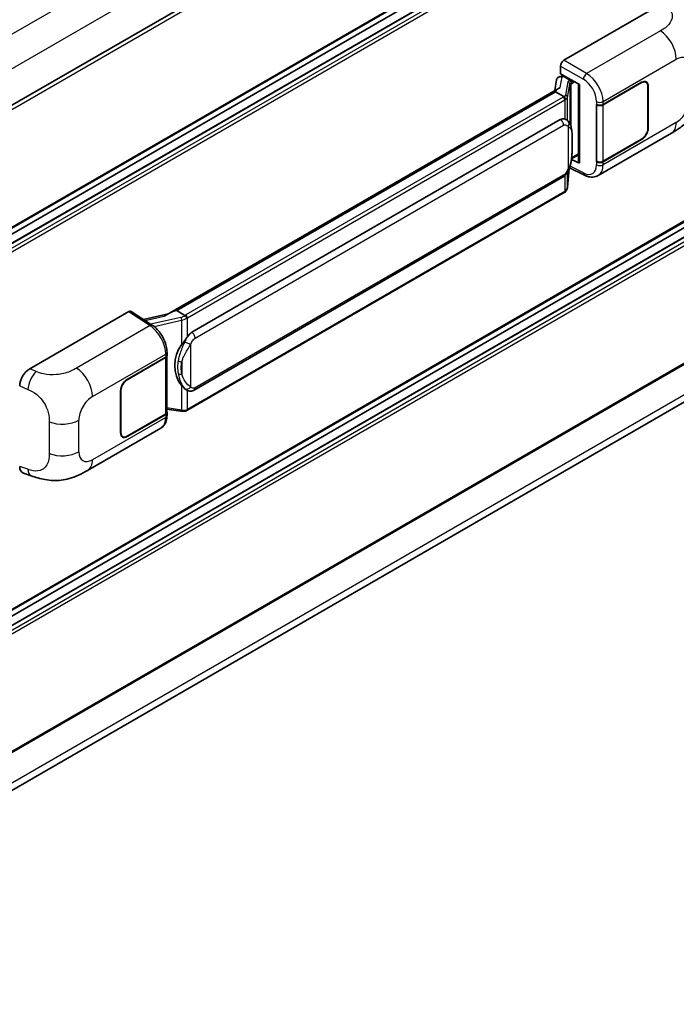
# Model space of a CAD drawing. Units: millimetres. Extents: x 9 to 11223, y 11 to 1556.
# Drawn here: x 1367 to 1461, y 210 to 350 of the extents above; entities that cross this region are included whole.
import ezdxf

# ---------------------------------------------------------------- set-up
doc = ezdxf.new("R2010")
doc.units = ezdxf.units.MM
doc.layers.add('Visible (ISO)', color=7, linetype='Continuous', lineweight=35)
doc.layers.add('Visible Narrow (ISO)', color=7, linetype='Continuous', lineweight=25)

msp = doc.modelspace()

# ---------------------------------------------------------------- linework, layer by layer
at = {"layer": 'Visible (ISO)'}
for p, q in [((1510.0015, 421.2766), (1313.4788, 307.8142)), ((1510.3348, 403.9611), (1313.8282, 290.5079)), ((1509.5024, 401.3202), (1313.8282, 288.3476)), ((1507.104, 401.2559), (1313.8282, 289.668)), ((1444.7605, 344.5773), (1458.886, 352.7327)), ((1510.3348, 349.528), (1313.8282, 236.0748)), ((1509.5024, 346.8871), (1313.8282, 233.9145)), ((1507.104, 346.8228), (1313.8282, 235.2349)), ((1444.2894, 342.6723), (1444.2894, 343.7613)), ((1444.1353, 342.2371), (1444.4912, 342.3193)), ((1444.2894, 342.6723), (1446.9726, 341.1231)), ((1444.4492, 342.3096), (1444.6833, 342.4448)), ((1443.7365, 341.8179), (1443.4587, 340.2609)), ((1444.7655, 342.2668), (1445.7083, 341.7224)), ((1446.875, 341.1795), (1446.875, 330.0306)), ((1446.9726, 341.1231), (1446.9726, 329.9012)), ((1450.355, 338.2815), (1455.8388, 341.4475)), ((1450.3823, 338.2428), (1455.8388, 341.3931)), ((1456.4721, 341.4558), (1456.2639, 341.576)), ((1456.7344, 340.876), (1456.7344, 334.8883)), ((1456.7816, 340.9032), (1456.7816, 334.9156)), ((1388.2387, 308.3796), (1443.9938, 340.5698)), ((1443.587, 340.0894), (1389.6017, 308.921)), ((1443.587, 340.0894), (1443.6042, 340.1887)), ((1444.7573, 339.4137), (1443.587, 340.0894)), ((1449.4119, 338.2813), (1449.429, 338.2722)), ((1449.4119, 330.1164), (1449.4119, 338.2813)), ((1449.4394, 338.2428), (1449.4617, 338.2557)), ((1449.4394, 330.1867), (1449.4394, 338.2428)), ((1391.7584, 305.8252), (1444.2587, 336.1362)), ((1445.0472, 336.1614), (1445.0346, 336.1687)), ((1449.6454, 328.1604), (1460.103, 334.1981)), ((1455.8388, 333.2826), (1450.355, 330.1165)), ((1455.8388, 333.337), (1450.3823, 330.1867)), ((1445.8726, 330.5457), (1446.875, 331.1245)), ((1446.9726, 329.9012), (1445.8552, 330.4593)), ((1445.8654, 330.5391), (1445.8791, 330.5518)), ((1449.489, 330.1608), (1449.4119, 330.1164)), ((1449.429, 330.1072), (1449.4119, 330.1164)), ((1510.3348, 329.2516), (1313.8282, 215.7985)), ((1445.2805, 326.4839), (1445.5255, 329.1559)), ((1445.5737, 329.2743), (1447.7024, 328.2112)), ((1392.0917, 297.5999), (1444.592, 327.911)), ((1444.8248, 325.7222), (1391.0543, 294.6778)), ((1313.2787, 210.0886), (1509.1933, 323.1999)), ((1368.6458, 300.6324), (1382.7714, 308.7878)), ((1383.1159, 308.8138), (1386.159, 306.8026)), ((1389.3487, 308.8643), (1389.6017, 308.921)), ((1389.6017, 308.921), (1390.772, 308.2454)), ((1388.3676, 308.454), (1384.8586, 307.6621)), ((1382.5354, 299.1258), (1388.0191, 302.2918)), ((1382.5354, 299.0714), (1387.9919, 302.2217)), ((1388.1871, 302.4551), (1388.1871, 294.4377)), ((1388.2143, 302.564), (1388.2143, 302.9831)), ((1381.5926, 291.5052), (1381.5926, 297.4928)), ((1381.6397, 291.5324), (1381.6397, 297.52)), ((1390.9699, 297.6077), (1390.9574, 297.615)), ((1388.1871, 294.8965), (1390.2024, 294.6044)), ((1387.9919, 294.1656), (1382.5354, 291.0153)), ((1388.0191, 294.1269), (1382.5354, 290.9608)), ((1388.2143, 293.9799), (1388.2143, 294.399)), ((1376.8904, 286.1552), (1387.348, 292.193)), ((1381.902, 290.9525), (1381.6939, 291.0727)), ((1367.7357, 285.7794), (1368.8425, 285.3857))]:
    msp.add_line(p, q, dxfattribs=at)
for centre, major_axis, ratio, start_param, end_param in [((1444.761, 344.0329), (-0.3333, -0.5774), 0.5780539, 3.9275998, 5.49717816), ((1444.6963, 341.6825), (-0.2459, 0.6242), 0.65380937, 5.5951678, 6.18580465), ((1444.4472, 342.006), (-0.6577, -0.4747), 0.60953579, 5.67908615, 5.72119938), ((1444.3763, 341.6086), (-0.505, 0.4801), 0.8492429, 5.1814121, 6.75220843), ((1445.6737, 341.4303), (0.1229, -0.3121), 0.65380937, 0.88277882, 2.45357514), ((1455.8388, 340.3589), (0.6667, 1.1547), 0.57735027, 5.49778714, 7.06858347), ((1455.8388, 340.3589), (0.6333, 1.097), 0.57735027, 5.49778714, 7.06858347), ((1446.8827, 340.6981), (-3.2788, -0.5656), 0.21633748, 5.61025527, 6.20624454), ((1449.8836, 338.5537), (0.6667, 0), 0.57735027, 3.9618974, 5.49778714), ((1449.9109, 338.515), (-0.6667, 0), 0.57735027, 0.78539816, 2.35619449), ((1444.2587, 332.0401), (-0.5101, -4.2164), 0.40142867, 3.06684122, 3.43431766), ((1455.8388, 334.3712), (0.6667, 1.1547), 0.57735027, 3.92699082, 5.49778714), ((1455.8388, 334.3712), (-0.6333, -1.097), 0.57735027, 0.78539816, 2.35619449), ((1445.6737, 330.8158), (0.1986, -0.2697), 0.48800029, 0.05438476, 0.7310134), ((1447.2083, 330.0373), (0.3333, 0.0097), 0.55686057, 3.12531633, 3.9107145), ((1449.8836, 330.3887), (-0.6667, 0), 0.57735027, 0.82030475, 2.35619449), ((1449.9109, 330.4589), (0.6667, 0), 0.57735027, 3.92699082, 5.49778714), ((1382.7708, 308.2428), (0.3337, 0.5781), 0.5766475, 6.24832118, 7.06797448), ((1386.6831, 305.9419), (3.208, 2.8503), 0.24152145, 0.41117356, 1.00716283), ((1391.7584, 301.7291), (-0.5101, -4.2164), 0.40142867, 3.43431766, 3.80179411), ((1392.6169, 301.2334), (-0.3052, -4.0909), 0.80430597, 4.02238856, 5.58737002), ((1387.5205, 302.4938), (0.6667, 0), 0.57735027, 5.49778714, 6.15636264), ((1387.5477, 302.564), (0.6667, 0), 0.57735027, 5.49778714, 6.28318531), ((1368.6554, 299.004), (-1.0337, -1.7271), 0.58101844, 3.94848943, 5.51262657), ((1382.5354, 298.0371), (-0.6667, -1.1547), 0.57735027, 3.92699082, 5.49778714), ((1382.5354, 298.0371), (0.6333, 1.097), 0.57735027, 0.78539816, 2.35619449), ((1387.5205, 294.4377), (0.6667, 0), 0.57735027, 5.49778714, 6.28318531), ((1387.5477, 294.399), (0.6667, 0), 0.57735027, 5.49778714, 6.56987888), ((1382.5354, 292.0495), (-0.6667, -1.1547), 0.57735027, 5.49778714, 7.06858347), ((1382.5354, 292.0495), (-0.6333, -1.097), 0.57735027, 5.49778714, 7.06858347), ((1368.6554, 287.575), (-1.0399, -1.7391), 0.57333637, 5.51880849, 6.397242)]:
    msp.add_ellipse(centre, major_axis=major_axis, ratio=ratio, start_param=start_param, end_param=end_param, dxfattribs=at)
for points, knots in [([(1463.7178, 340.4591), (1463.7178, 339.9742), (1463.7093, 339.4341), (1463.6083, 338.5994), (1463.5544, 338.283), (1463.4297, 337.7848), (1463.3768, 337.6055), (1463.2455, 337.2425), (1463.1654, 337.0564), (1462.9531, 336.6515), (1462.81, 336.4329), (1462.518, 336.0583), (1462.3685, 335.8937), (1461.9796, 335.5067), (1461.7363, 335.2998), (1461.0469, 334.7633), (1460.5566, 334.46), (1460.103, 334.1981)], [0, 0, 0, 0, 0.26907114, 0.26907114, 0.43224894, 0.43224894, 0.52213259, 0.52213259, 0.61371232, 0.61371232, 0.72841245, 0.72841245, 0.83295305, 0.83295305, 0.995563, 0.995563, 1.28301074, 1.28301074, 1.28301074, 1.28301074]), ([(1444.9858, 338.9977), (1444.9859, 338.9983), (1444.986, 338.999), (1444.9897, 339.0364), (1444.9872, 339.0757), (1444.97, 339.1567), (1444.9548, 339.1979), (1444.9137, 339.2747), (1444.8882, 339.3097), (1444.83, 339.3691), (1444.798, 339.393), (1444.7647, 339.4097)], [-0.0778087689, -0.0778087689, -0.0778087689, -0.0778087689, -0.0774791395, -0.0774791395, -0.0585788033, -0.0585788033, -0.0389062325, -0.0389062325, -0.0193765361, -0.0193765361, 0, 0, 0, 0]), ([(1445.3788, 335.8954), (1445.3612, 335.914), (1445.3429, 335.9326), (1445.3046, 335.9696), (1445.2846, 335.988), (1445.2428, 336.0244), (1445.2209, 336.0423), (1445.1751, 336.0777), (1445.1512, 336.0951), (1445.101, 336.129), (1445.0748, 336.1455), (1445.0472, 336.1614)], [-0.1703054541, -0.1703054541, -0.1703054541, -0.1703054541, -0.1584465752, -0.1584465752, -0.1465876964, -0.1465876964, -0.1347288175, -0.1347288175, -0.1228699387, -0.1228699387, -0.1110110598, -0.1110110598, -0.1110110598, -0.1110110598]), ([(1445.9477, 333.7716), (1445.9456, 333.9126), (1445.9421, 334.0514), (1445.9284, 334.3273), (1445.9182, 334.4643), (1445.8851, 334.7397), (1445.8624, 334.8779), (1445.793, 335.1607), (1445.7466, 335.3053), (1445.6073, 335.6003), (1445.5136, 335.7525), (1445.3788, 335.8954)], [-0.42564821, -0.42564821, -0.42564821, -0.42564821, -0.340518568, -0.340518568, -0.255388926, -0.255388926, -0.170259284, -0.170259284, -0.085129642, -0.085129642, 0, 0, 0, 0]), ([(1445.9477, 332.0252), (1445.9492, 332.1528), (1445.9504, 332.2787), (1445.9522, 332.5261), (1445.9528, 332.6476), (1445.9534, 332.886), (1445.9534, 333.0028), (1445.9528, 333.2315), (1445.9522, 333.3434), (1445.9504, 333.5617), (1445.9492, 333.6681), (1445.9477, 333.7716)], [-0.318622721, -0.318622721, -0.318622721, -0.318622721, -0.254898176, -0.254898176, -0.191173632, -0.191173632, -0.127449088, -0.127449088, -0.063724544, -0.063724544, 0, 0, 0, 0]), ([(1445.5014, 329.1013), (1445.5996, 329.3187), (1445.667, 329.5314), (1445.7732, 329.9477), (1445.8108, 330.1504), (1445.869, 330.5471), (1445.8893, 330.7417), (1445.9194, 331.1231), (1445.9291, 331.31), (1445.9422, 331.6748), (1445.9457, 331.8526), (1445.9477, 332.0252)], [-0.425024641, -0.425024641, -0.425024641, -0.425024641, -0.340019712, -0.340019712, -0.255014784, -0.255014784, -0.170009856, -0.170009856, -0.085004928, -0.085004928, 0, 0, 0, 0]), ([(1444.592, 327.911), (1444.707, 327.9774), (1444.8028, 328.0578), (1444.9632, 328.2173), (1445.0298, 328.2984), (1445.1501, 328.4604), (1445.2028, 328.5408), (1445.2991, 328.6998), (1445.343, 328.779), (1445.4247, 328.9368), (1445.4625, 329.0154), (1445.499, 329.096), (1445.5002, 329.0986), (1445.5014, 329.1013)], [-0.170496085, -0.170496085, -0.170496085, -0.170496085, -0.1375677, -0.1375677, -0.103468483, -0.103468483, -0.069369266, -0.069369266, -0.035270049, -0.035270049, -0.001170832, -0.001170832, 0, 0, 0, 0]), ([(1449.6454, 328.1604), (1449.528, 328.0926), (1449.4022, 328.0398), (1449.1428, 327.9661), (1449.0093, 327.945), (1448.7418, 327.9317), (1448.6077, 327.9393), (1448.3426, 327.9791), (1448.2114, 328.0111), (1447.9535, 328.0961), (1447.8267, 328.1491), (1447.7024, 328.2112)], [0.785398163, 0.785398163, 0.785398163, 0.785398163, 0.935496479, 0.935496479, 1.085594795, 1.085594795, 1.23569311, 1.23569311, 1.385791426, 1.385791426, 1.535889742, 1.535889742, 1.535889742, 1.535889742]), ([(1444.8248, 325.7222), (1444.833, 325.727), (1444.8411, 325.7318), (1444.8573, 325.7416), (1444.8653, 325.7466), (1444.8812, 325.7568), (1444.889, 325.762), (1444.9047, 325.7725), (1444.9124, 325.7778), (1444.9277, 325.7887), (1444.9353, 325.7942), (1444.9428, 325.7999)], [4.71238898, 4.71238898, 4.71238898, 4.71238898, 4.738118847, 4.738118847, 4.763848714, 4.763848714, 4.789578581, 4.789578581, 4.815308448, 4.815308448, 4.841038315, 4.841038315, 4.841038315, 4.841038315]), ([(1444.9858, 325.9337), (1444.9859, 325.9332), (1444.986, 325.9327), (1444.9897, 325.901), (1444.9872, 325.873), (1444.9712, 325.8289), (1444.9591, 325.812), (1444.9428, 325.7999)], [-0.0003297628, -0.0003297628, -0.0003297628, -0.0003297628, 0, 0, 0.0189079865, 0.0189079865, 0.0357441925, 0.0357441925, 0.0357441925, 0.0357441925]), ([(1444.9555, 325.8111), (1444.991, 325.8487), (1445.0244, 325.888), (1445.086, 325.9698), (1445.1143, 326.0122), (1445.1652, 326.1), (1445.1877, 326.1454), (1445.2264, 326.2385), (1445.2424, 326.2864), (1445.2672, 326.384), (1445.2759, 326.4337), (1445.2805, 326.4839)], [-1.489339836, -1.489339836, -1.489339836, -1.489339836, -1.362514136, -1.362514136, -1.235688435, -1.235688435, -1.108862734, -1.108862734, -0.982037034, -0.982037034, -0.855211333, -0.855211333, -0.855211333, -0.855211333]), ([(1391.0213, 307.8412), (1391.0212, 307.8418), (1391.0211, 307.8423), (1391.0161, 307.8747), (1391.0063, 307.9098), (1390.9774, 307.9841), (1390.9581, 308.0229), (1390.913, 308.0973), (1390.8875, 308.1324), (1390.8338, 308.1944), (1390.806, 308.2207), (1390.7787, 308.2409)], [-0.0003297628, -0.0003297628, -0.0003297628, -0.0003297628, 0, 0, 0.0189079865, 0.0189079865, 0.0385885202, 0.0385885202, 0.0581261217, 0.0581261217, 0.0775105008, 0.0775105008, 0.0775105008, 0.0775105008]), ([(1388.2143, 302.9831), (1388.2143, 303.2631), (1388.1786, 303.5519), (1388.0464, 304.1326), (1387.9497, 304.4244), (1387.7042, 304.9927), (1387.5555, 305.2691), (1387.2163, 305.7871), (1387.026, 306.0286), (1386.6141, 306.4591), (1386.3927, 306.6482), (1386.159, 306.8026)], [0, 0, 0, 0, 0.30717795, 0.30717795, 0.6143559, 0.6143559, 0.92153385, 0.92153385, 1.22871179, 1.22871179, 1.53588974, 1.53588974, 1.53588974, 1.53588974]), ([(1390.2735, 304.0267), (1390.392, 304.1793), (1390.5187, 304.3473), (1390.8094, 304.7399), (1390.9749, 304.9669), (1391.1233, 305.185)], [0.251927497, 0.251927497, 0.251927497, 0.251927497, 0.346143771, 0.346143771, 0.465492697, 0.465492697, 0.465492697, 0.465492697]), ([(1390.9575, 297.615), (1390.8563, 297.6735), (1390.751, 297.755), (1390.5187, 297.9685), (1390.392, 298.1079), (1390.2735, 298.2509)], [1.13986773, 1.13986773, 1.13986773, 1.13986773, 1.216302642, 1.216302642, 1.310518917, 1.310518917, 1.310518917, 1.310518917]), ([(1390.9699, 297.6077), (1391.0215, 297.5779), (1391.0778, 297.5502), (1391.2012, 297.5023), (1391.2685, 297.4821), (1391.415, 297.4546), (1391.4948, 297.4474), (1391.6633, 297.4532), (1391.7517, 297.4665), (1391.9275, 297.5174), (1392.0142, 297.5552), (1392.0917, 297.5999)], [-0.11101106, -0.11101106, -0.11101106, -0.11101106, -0.088808848, -0.088808848, -0.066606636, -0.066606636, -0.044404424, -0.044404424, -0.022202212, -0.022202212, 0, 0, 0, 0]), ([(1390.2024, 294.6044), (1390.251, 294.5974), (1390.2995, 294.5916), (1390.3959, 294.5828), (1390.4437, 294.5797), (1390.5381, 294.5763), (1390.5847, 294.576), (1390.6764, 294.5784), (1390.7214, 294.581), (1390.8096, 294.5894), (1390.8528, 294.5952), (1390.895, 294.6027)], [0.855211333, 0.855211333, 0.855211333, 0.855211333, 0.984372553, 0.984372553, 1.113533773, 1.113533773, 1.242694993, 1.242694993, 1.371856212, 1.371856212, 1.501017432, 1.501017432, 1.501017432, 1.501017432]), ([(1391.0213, 294.7773), (1391.0212, 294.7767), (1391.0211, 294.776), (1391.0161, 294.7394), (1391.0063, 294.7072), (1390.9774, 294.6527), (1390.9581, 294.6315), (1390.9228, 294.6103), (1390.9093, 294.6053), (1390.895, 294.6027)], [-0.0778087689, -0.0778087689, -0.0778087689, -0.0778087689, -0.0774791395, -0.0774791395, -0.0585788033, -0.0585788033, -0.0389062325, -0.0389062325, -0.0279382932, -0.0279382932, -0.0279382932, -0.0279382932]), ([(1390.9221, 294.611), (1390.9312, 294.615), (1390.9403, 294.6191), (1390.9583, 294.6275), (1390.9672, 294.6318), (1390.985, 294.6405), (1390.9938, 294.645), (1391.0113, 294.654), (1391.02, 294.6587), (1391.0372, 294.6681), (1391.0458, 294.6729), (1391.0543, 294.6778)], [4.579355382, 4.579355382, 4.579355382, 4.579355382, 4.605962102, 4.605962102, 4.632568821, 4.632568821, 4.659175541, 4.659175541, 4.685782261, 4.685782261, 4.71238898, 4.71238898, 4.71238898, 4.71238898]), ([(1387.348, 292.193), (1387.4696, 292.2632), (1387.5809, 292.3507), (1387.7749, 292.55), (1387.8578, 292.6617), (1387.9951, 292.8992), (1388.0498, 293.0251), (1388.1349, 293.2856), (1388.1652, 293.4202), (1388.205, 293.6958), (1388.2143, 293.8367), (1388.2143, 293.9799)], [-0.785398163, -0.785398163, -0.785398163, -0.785398163, -0.628318531, -0.628318531, -0.471238898, -0.471238898, -0.314159265, -0.314159265, -0.157079633, -0.157079633, 0, 0, 0, 0]), ([(1376.8904, 286.1552), (1376.5014, 285.9307), (1376.0429, 285.6781), (1375.1695, 285.2871), (1374.7399, 285.1227), (1373.9152, 284.8873), (1373.5222, 284.805), (1372.7431, 284.7135), (1372.3516, 284.7016), (1371.5899, 284.7315), (1371.2129, 284.7729), (1370.151, 284.9485), (1369.455, 285.1679), (1368.8425, 285.3857)], [0, 0, 0, 0, 0.24648635, 0.24648635, 0.47055558, 0.47055558, 0.64899431, 0.64899431, 0.82358511, 0.82358511, 1.00416753, 1.00416753, 1.34397561, 1.34397561, 1.34397561, 1.34397561])]:
    msp.add_open_spline(points, degree=3, knots=knots, dxfattribs=at)
for points in [[(1444.7647, 339.4097), (1444.762, 339.4111), (1444.7595, 339.4125), (1444.7573, 339.4137)], [(1444.8938, 336.2294), (1444.9472, 336.2126), (1444.9939, 336.1921), (1445.0347, 336.1685)], [(1390.772, 308.2454), (1390.7743, 308.2441), (1390.7766, 308.2426), (1390.7787, 308.2409)]]:
    msp.add_open_spline(points, degree=3, dxfattribs=at)
at = {"layer": 'Visible Narrow (ISO)'}
for p, q in [((1507.7868, 430.0914), (1311.1148, 316.5428)), ((1509.8146, 426.3632), (1313.3337, 312.9249)), ((1510.4038, 420.8518), (1313.7865, 307.3348)), ((1510.4038, 404.1136), (1313.8282, 290.6206)), ((1509.6024, 401.3103), (1313.8282, 288.28)), ((1510.1681, 400.9837), (1313.8282, 287.6268)), ((1510.4038, 400.5755), (1313.8282, 287.0825)), ((1510.4038, 349.6805), (1313.8282, 236.1875)), ((1458.5186, 348.7605), (1448.0167, 342.6973)), ((1509.6024, 346.8772), (1313.8282, 233.8469)), ((1510.1681, 346.5506), (1313.8282, 233.1937)), ((1510.4038, 346.1424), (1313.8282, 232.6494)), ((1444.2894, 343.7613), (1447.5456, 341.8813)), ((1448.0167, 342.6973), (1444.7605, 344.5773)), ((1450.355, 338.7006), (1460.7934, 344.7272)), ((1444.7655, 342.2668), (1444.8786, 342.3321)), ((1444.2424, 340.6979), (1444.5118, 342.2082)), ((1444.5118, 342.2082), (1444.7655, 342.2668)), ((1445.354, 341.5004), (1445.0163, 339.6071)), ((1445.2811, 339.2939), (1445.6188, 341.1872)), ((1445.6188, 341.1872), (1445.6188, 335.5662)), ((1445.7083, 341.7224), (1445.6444, 341.7077)), ((1445.8214, 341.7877), (1445.7083, 341.7224)), ((1445.8124, 341.2718), (1445.9094, 341.2942)), ((1445.8124, 335.079), (1445.8124, 341.2718)), ((1445.9094, 341.2942), (1446.2928, 341.5156)), ((1455.7916, 341.4203), (1455.8388, 341.3931)), ((1456.7331, 340.9312), (1456.7816, 340.9032)), ((1389.3487, 308.8643), (1443.6042, 340.1887)), ((1444.6581, 339.347), (1390.8876, 308.3026)), ((1391.1233, 307.8944), (1444.8938, 338.9388)), ((1444.8938, 338.9388), (1444.8938, 336.2294)), ((1445.2811, 335.9908), (1445.2811, 339.2939)), ((1449.429, 338.6913), (1449.429, 338.2722)), ((1450.355, 338.2815), (1450.355, 338.7006)), ((1450.3823, 330.1867), (1450.3823, 338.2428)), ((1392.2298, 305.0087), (1444.7301, 335.3197)), ((1460.7934, 335.724), (1450.355, 329.6974)), ((1445.3652, 335.1658), (1445.3652, 329.1034)), ((1456.7816, 334.9156), (1456.7344, 334.9428)), ((1445.9461, 332.0062), (1445.9461, 333.7349)), ((1455.7916, 333.3098), (1455.8388, 333.2826)), ((1446.875, 331.2372), (1445.9094, 330.6797)), ((1445.9094, 330.6797), (1445.8782, 330.6509)), ((1449.429, 330.1072), (1449.429, 329.6881)), ((1450.355, 329.6974), (1450.355, 330.1165)), ((1510.4038, 329.4042), (1313.8282, 215.9112)), ((1445.5242, 329.153), (1445.2811, 326.501)), ((1445.2811, 326.501), (1445.2811, 328.671)), ((1447.5456, 328.5261), (1445.6446, 329.4755)), ((1444.7301, 328.2162), (1392.2298, 297.9051)), ((1444.8938, 328.1484), (1444.8938, 325.8748)), ((1444.8938, 325.8748), (1391.1233, 294.8304)), ((1509.8146, 324.5733), (1313.3567, 211.1483)), ((1382.7714, 308.7878), (1385.8079, 306.781)), ((1385.0951, 307.5058), (1387.8152, 308.1197)), ((1390.1825, 307.9488), (1385.8904, 306.9802)), ((1386.3671, 306.6536), (1390.2735, 307.5353)), ((1390.2735, 307.5353), (1390.2735, 304.0267)), ((1391.1233, 305.185), (1391.1233, 307.8944)), ((1385.8079, 306.781), (1375.306, 300.7177)), ((1391.5947, 298.059), (1391.5947, 304.1214)), ((1377.5807, 296.6844), (1388.0191, 302.7109)), ((1387.9919, 302.2217), (1387.9919, 294.1656)), ((1388.0191, 302.7109), (1388.0191, 302.2918)), ((1390.32, 301.6192), (1390.32, 299.8905)), ((1369.5621, 300.2447), (1368.6458, 300.6324)), ((1382.5354, 299.0714), (1382.4893, 299.0979)), ((1367.2147, 298.1831), (1368.3944, 297.6839)), ((1381.5937, 297.5466), (1381.6397, 297.52)), ((1390.2735, 298.2509), (1390.2735, 294.7423)), ((1391.1233, 294.8304), (1391.1233, 297.5327)), ((1390.2735, 294.7423), (1388.1871, 295.0447)), ((1375.6326, 288.8059), (1375.6326, 293.3101)), ((1388.0191, 293.7077), (1377.5807, 287.6812)), ((1388.0191, 294.1269), (1388.0191, 293.7077)), ((1371.4116, 293.0754), (1371.4116, 288.5713)), ((1381.6397, 291.5324), (1381.5926, 291.5596)), ((1382.5354, 290.9608), (1382.4869, 290.9888)), ((1368.3944, 286.3128), (1367.2147, 286.7324))]:
    msp.add_line(p, q, dxfattribs=at)
for centre, major_axis, ratio, start_param, end_param in [((1458.4364, 346.088), (-1.6667, 2.8868), 0.57735027, 3.92699082, 5.46288056), ((1460.7934, 342.4777), (1.3775, 2.386), 0.57735027, 5.49778714, 7.06858347), ((1448.0003, 342.1628), (0.3333, 0.5774), 0.53637355, 0.78600715, 2.3555855), ((1447.9322, 340.0234), (-1.7383, 2.845), 0.59324129, 3.91222392, 5.44811366), ((1446.3516, 341.2994), (0.9968, -0.205), 0.39024564, 2.43627197, 3.15185696), ((1445.2863, 341.2006), (0.3282, -0.0585), 0.92189307, 0.1475388, 1.52868309), ((1446.2838, 340.9996), (-0.6643, 0.1905), 0.2955286, 5.58231733, 6.29790232), ((1445.5767, 341.4079), (0.075, -0.3248), 0.71890164, 0.98015947, 2.5509558), ((1447.4775, 339.7419), (1.4055, -2.2672), 0.59713441, 0.76668294, 2.30257268), ((1444.0187, 339.8081), (0.9968, -0.205), 0.39024564, 5.63445405, 6.29344962), ((1444.9486, 339.3073), (0.3282, -0.0585), 0.92189307, 0.1475388, 1.52868309), ((1443.951, 339.7553), (-1, 0), 0.57735027, 2.35619449, 2.5086304), ((1444.6581, 339.0749), (0.1667, -0.2887), 0.57735027, 0.78539816, 2.35619449), ((1443.951, 339.4831), (1.3333, 0), 0.57735027, 5.49778714, 5.60089302), ((1443.951, 339.5083), (-1.33, 0.2149), 0.43824712, 2.52999888, 3.14247799), ((1449.8836, 338.9728), (0.6667, 0), 0.57735027, 3.9618974, 5.49778714), ((1460.7934, 337.9735), (-1.3775, -2.386), 0.57735027, 0.78539816, 2.35619449), ((1444.2587, 335.5919), (0.3333, -0.5774), 0.57735027, 0.78539816, 2.35619449), ((1444.8938, 335.438), (0.485, 0.4574), 0.80454456, 4.94896384, 6.28318531), ((1458.4364, 337.0848), (1.6667, -2.8868), 0.57735027, 0, 0.78539816), ((1445.2811, 333.7618), (0.6666, 0.0098), 0.69418244, 6.20397498, 6.28318531), ((1445.2811, 332.0331), (0.6666, -0.0079), 0.44716568, 6.21946524, 6.28318531), ((1447.4775, 330.7387), (1.4055, -2.2672), 0.59713441, 5.5139785, 7.04986825), ((1449.8836, 329.9696), (-0.6667, 0), 0.57735027, 0.82030475, 2.35619449), ((1447.9322, 331.0202), (-1.7383, 2.845), 0.59324129, 3.12682576, 3.91222392), ((1444.8938, 329.3756), (0.6076, -0.2743), 0.13919307, 5.66073721, 6.28318531), ((1448.0003, 328.8076), (-0.2979, -0.5964), 0.5766475, 5.463532, 6.28318531), ((1444.2587, 328.4884), (0.3333, -0.5774), 0.57735027, 0, 0.78539816), ((1444.6581, 326.0109), (0.1667, -0.2887), 0.57735027, 0, 0.78539816), ((1443.951, 326.4192), (-1.3333, 0), 0.57735027, 2.35619449, 2.45930037), ((1443.951, 326.394), (1.3139, 0.331), 0.68484185, 5.43004551, 6.04252462), ((1444.9486, 326.5144), (0.3319, -0.0304), 0.66690795, 0, 0.07651115), ((1390.1128, 308.6855), (-0.9679, -0.3564), 0.70556137, 1.38645418, 2.04544975), ((1390.2502, 307.7273), (0.0734, -0.3252), 0.07194267, 3.94650419, 5.32764848), ((1390.1805, 308.4639), (1.3139, 0.331), 0.68484185, 4.61135463, 5.22383374), ((1390.1805, 308.7109), (-1, 0), 0.57735027, 2.20375859, 2.35619449), ((1390.8876, 308.0304), (0.1667, -0.2887), 0.57735027, 0.78539816, 2.35619449), ((1390.1805, 308.4387), (1.3333, 0), 0.57735027, 5.39468126, 5.49778714), ((1385.7914, 306.2465), (0.3676, 0.5562), 0.5766475, 0, 0.81965331), ((1385.7279, 304.1098), (1.5986, -2.9257), 0.56100804, 0.79860416, 2.3344939), ((1391.7584, 305.2808), (0.3333, -0.5774), 0.57735027, 0.78539816, 2.35619449), ((1391.1233, 304.3936), (0.6076, -0.2743), 0.13919307, 4.08994088, 5.66073721), ((1387.5477, 302.9831), (0.6667, 0), 0.57735027, 5.49778714, 6.28318531), ((1390.2735, 302.0032), (0.6554, -0.1219), 0.56203751, 4.02622381, 4.88718922), ((1369.5128, 298.6412), (0.7795, 1.8419), 0.4365316, 0.72579055, 2.28992769), ((1375.2237, 298.0452), (1.6667, -2.8868), 0.57735027, 0.78539816, 2.32128791), ((1390.2735, 300.2744), (0.6551, 0.1237), 0.5793106, 3.81307618, 4.67404159), ((1391.1233, 298.3312), (-0.485, -0.4574), 0.80454456, 0.23657486, 1.80737118), ((1391.7584, 298.1773), (0.3333, -0.5774), 0.57735027, 0, 0.78539816), ((1377.5807, 294.4349), (1.3775, 2.386), 0.57735027, 0.78539816, 2.35619449), ((1390.2502, 294.9343), (-0.0478, -0.3299), 0.18304246, 0, 0.97643306), ((1390.1805, 295.3495), (-1.33, 0.2149), 0.43824712, 1.71130801, 2.32378712), ((1390.1805, 295.3747), (-1.3333, 0), 0.57735027, 2.25308861, 2.35619449), ((1390.8876, 294.9665), (0.1667, -0.2887), 0.57735027, 0, 0.78539816), ((1373.2756, 294.6709), (-3.3333, 0), 0.57735027, 0.97738438, 2.35619449), ((1385.7279, 295.1066), (1.5986, -2.9257), 0.56100804, 0.01320599, 0.79860416), ((1387.5477, 293.9799), (0.6667, 0), 0.57735027, 5.49778714, 6.28318531), ((1373.2756, 290.1667), (3.3333, 0), 0.57735027, 4.11897703, 5.49778714), ((1377.5807, 289.9307), (-1.3775, -2.386), 0.57735027, 5.49778714, 7.06858347), ((1375.2237, 289.042), (1.6667, -2.8868), 0.57735027, 0, 0.78539816), ((1369.5128, 287.2701), (-0.6702, -1.8844), 0.47609055, 5.40475179, 6.28318531)]:
    msp.add_ellipse(centre, major_axis=major_axis, ratio=ratio, start_param=start_param, end_param=end_param, dxfattribs=at)
for points, knots in [([(1459.5041, 352.1727), (1459.7154, 351.9812), (1459.941, 351.7628), (1460.0779, 351.4993), (1460.2699, 351.1299), (1460.2769, 350.675), (1460.0798, 350.2376), (1459.9083, 349.8569), (1459.5898, 349.5012), (1459.2329, 349.2242), (1458.9925, 349.0375), (1458.7385, 348.8875), (1458.5186, 348.7605)], [0, 0, 0, 0, 0.22498324, 0.22498324, 0.22498324, 0.54043573, 0.54043573, 0.54043573, 0.81501171, 0.81501171, 0.81501171, 1, 1, 1, 1]), ([(1444.7301, 335.3197), (1444.7797, 335.3484), (1444.8296, 335.3662), (1445.0034, 335.397), (1445.1113, 335.3588), (1445.2636, 335.2633), (1445.3169, 335.2171), (1445.3652, 335.1658)], [0, 0, 0, 0, 0.031575695, 0.031575695, 0.116947855, 0.116947855, 0.170305454, 0.170305454, 0.170305454, 0.170305454]), ([(1445.3652, 335.1658), (1445.6452, 335.0218), (1445.7647, 334.8242), (1445.9189, 334.3503), (1445.9384, 334.0647), (1445.9461, 333.7349)], [0, 0, 0, 0, 0.2061269, 0.2061269, 0.42564821, 0.42564821, 0.42564821, 0.42564821]), ([(1445.9461, 333.7349), (1445.9501, 333.4673), (1445.9519, 333.1784), (1445.9515, 332.5973), (1445.9497, 332.307), (1445.9461, 332.0062)], [0, 0, 0, 0, 0.167312443, 0.167312443, 0.318622721, 0.318622721, 0.318622721, 0.318622721]), ([(1445.9461, 332.0062), (1445.9423, 331.7784), (1445.935, 331.5411), (1445.9005, 331.0049), (1445.8696, 330.7031), (1445.7662, 330.133), (1445.7001, 329.8646), (1445.5373, 329.4302), (1445.4615, 329.2642), (1445.3652, 329.1034)], [0, 0, 0, 0, 0.109280085, 0.109280085, 0.240591253, 0.240591253, 0.354088722, 0.354088722, 0.425024641, 0.425024641, 0.425024641, 0.425024641]), ([(1445.3652, 329.1034), (1445.3266, 329.0179), (1445.2851, 328.9326), (1445.1956, 328.7651), (1445.1479, 328.6833), (1445.0956, 328.6041), (1445.0356, 328.5133), (1444.9696, 328.4259), (1444.845, 328.2972), (1444.7872, 328.2492), (1444.7301, 328.2162)], [0, 0, 0, 0, 0.042624021, 0.042624021, 0.085248042, 0.085248042, 0.085248042, 0.134155965, 0.134155965, 0.170496085, 0.170496085, 0.170496085, 0.170496085]), ([(1390.738, 304.4848), (1390.6589, 304.3096), (1390.5854, 304.1427), (1390.4058, 303.7221), (1390.3072, 303.4781), (1390.1169, 302.9672), (1390.0284, 302.7021), (1389.8939, 302.2232), (1389.8434, 302.0085), (1389.8052, 301.7954)], [-0.425024641, -0.425024641, -0.425024641, -0.425024641, -0.354088722, -0.354088722, -0.240591253, -0.240591253, -0.109280085, -0.109280085, 0, 0, 0, 0]), ([(1391.1233, 305.185), (1391.114, 305.1714), (1391.1049, 305.1578), (1391.096, 305.1442), (1391.0197, 305.0288), (1390.955, 304.9173), (1390.8377, 304.6977), (1390.7855, 304.5901), (1390.738, 304.4848)], [-0.0902431044, -0.0902431044, -0.0902431044, -0.0902431044, -0.0852480424, -0.0852480424, -0.0852480424, -0.0426240212, -0.0426240212, 0, 0, 0, 0]), ([(1391.5947, 304.1214), (1391.6333, 304.2069), (1391.6748, 304.2923), (1391.7643, 304.4597), (1391.812, 304.5416), (1391.8643, 304.6208), (1391.9243, 304.7116), (1391.9903, 304.7989), (1392.115, 304.9276), (1392.1727, 304.9757), (1392.2298, 305.0087)], [0, 0, 0, 0, 0.042624021, 0.042624021, 0.085248042, 0.085248042, 0.085248042, 0.134155965, 0.134155965, 0.170496085, 0.170496085, 0.170496085, 0.170496085]), ([(1390.32, 301.6192), (1390.3751, 301.8174), (1390.4477, 302.0169), (1390.6397, 302.4623), (1390.7655, 302.7093), (1391.0305, 303.1861), (1391.1663, 303.4142), (1391.4035, 303.8057), (1391.4984, 303.9606), (1391.5947, 304.1214)], [0, 0, 0, 0, 0.109280085, 0.109280085, 0.240591253, 0.240591253, 0.354088722, 0.354088722, 0.425024641, 0.425024641, 0.425024641, 0.425024641]), ([(1389.8052, 301.7954), (1389.7523, 301.5003), (1389.725, 301.204), (1389.7195, 300.5845), (1389.7467, 300.2606), (1389.8052, 299.9415)], [-0.318622721, -0.318622721, -0.318622721, -0.318622721, -0.167312443, -0.167312443, 0, 0, 0, 0]), ([(1390.32, 299.8905), (1390.2638, 300.1883), (1390.2375, 300.4912), (1390.2428, 301.0696), (1390.2691, 301.3458), (1390.32, 301.6192)], [0, 0, 0, 0, 0.167312443, 0.167312443, 0.318622721, 0.318622721, 0.318622721, 0.318622721]), ([(1375.306, 300.7177), (1375.0531, 300.5717), (1374.7496, 300.4013), (1374.3604, 300.2473), (1373.8276, 300.0364), (1373.1498, 299.8634), (1372.4695, 299.7991), (1371.8194, 299.7376), (1371.159, 299.774), (1370.6271, 299.8885), (1370.2109, 299.9782), (1369.8655, 300.1163), (1369.5621, 300.2447)], [0, 0, 0, 0, 0.21270217, 0.21270217, 0.21270217, 0.50389399, 0.50389399, 0.50389399, 0.78220336, 0.78220336, 0.78220336, 1, 1, 1, 1]), ([(1389.8052, 299.9415), (1389.882, 299.5227), (1390.0073, 299.1116), (1390.3228, 298.3773), (1390.5082, 298.0388), (1390.738, 297.7951)], [-0.42564821, -0.42564821, -0.42564821, -0.42564821, -0.2061269, -0.2061269, 0, 0, 0, 0]), ([(1391.5947, 298.059), (1391.3148, 298.2031), (1391.0533, 298.4826), (1390.6113, 299.1226), (1390.4307, 299.5012), (1390.32, 299.8905)], [0, 0, 0, 0, 0.2061269, 0.2061269, 0.42564821, 0.42564821, 0.42564821, 0.42564821]), ([(1368.3944, 297.6839), (1368.7924, 297.5154), (1369.2262, 297.312), (1369.6421, 296.9732), (1370.1861, 296.5301), (1370.6908, 295.8621), (1371.0005, 295.1688), (1371.2373, 294.6389), (1371.358, 294.1069), (1371.3942, 293.6547), (1371.4109, 293.4474), (1371.4116, 293.2551), (1371.4116, 293.0754)], [0, 0, 0, 0, 0.26559079, 0.26559079, 0.26559079, 0.61290113, 0.61290113, 0.61290113, 0.8783338, 0.8783338, 0.8783338, 1, 1, 1, 1]), ([(1390.738, 297.7951), (1390.7975, 297.732), (1390.8648, 297.673), (1390.952, 297.6183), (1390.9609, 297.613), (1390.9699, 297.6077)], [-0.1703054541, -0.1703054541, -0.1703054541, -0.1703054541, -0.1169478546, -0.1169478546, -0.1110110598, -0.1110110598, -0.1110110598, -0.1110110598]), ([(1392.2298, 297.9051), (1392.1802, 297.8765), (1392.1303, 297.8586), (1391.9565, 297.8278), (1391.8486, 297.8661), (1391.6963, 297.9615), (1391.643, 298.0078), (1391.5947, 298.059)], [0, 0, 0, 0, 0.031575695, 0.031575695, 0.116947855, 0.116947855, 0.170305454, 0.170305454, 0.170305454, 0.170305454]), ([(1371.4116, 288.5713), (1371.4116, 288.2466), (1371.4043, 287.8851), (1371.3196, 287.5354), (1371.1906, 287.0026), (1370.8822, 286.5269), (1370.435, 286.2716), (1370.0586, 286.0567), (1369.6046, 286.0079), (1369.1554, 286.0902), (1368.8954, 286.1379), (1368.639, 286.2258), (1368.3944, 286.3128)], [0, 0, 0, 0, 0.21983104, 0.21983104, 0.21983104, 0.55477785, 0.55477785, 0.55477785, 0.83679083, 0.83679083, 0.83679083, 1, 1, 1, 1])]:
    msp.add_open_spline(points, degree=3, knots=knots, dxfattribs=at)
msp.add_open_spline([(1445.0472, 336.1614), (1445.0008, 336.1883), (1444.9505, 336.2116), (1444.8938, 336.2294)], degree=3, dxfattribs=at)

doc.saveas('drawing.dxf')
